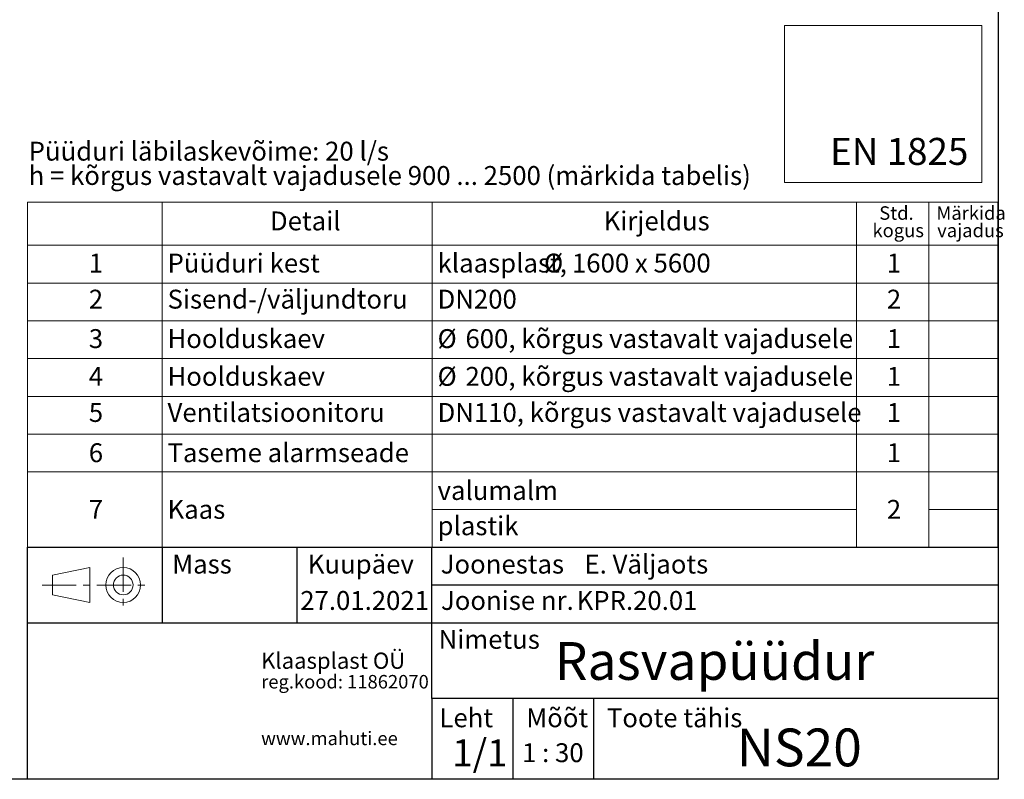
# Model space of a CAD drawing. Units: millimetres. Extents: x 8 to 412, y 5 to 290.
# Drawn here: x 230 to 412, y 5 to 146 of the extents above; entities that cross this region are included whole.
import ezdxf

# ---------------------------------------------------------------- set-up
doc = ezdxf.new("R2010")
doc.units = ezdxf.units.MM
doc.linetypes.add('CENTER', pattern=[10.16, 6.35, -1.27, 1.27, -1.27])
doc.styles.add('SLDTEXTSTYLE0', font='TXT', dxfattribs={"width": 0.605})
doc.styles.add('SLDTEXTSTYLE1', font='TXT', dxfattribs={"width": 0.57})

# ---------------------------------------------------------------- blocks, each defined once
blk = doc.blocks.new('SW_NOTE_0')
at = {"color": 0, "linetype": 'Continuous', "lineweight": 0, "char_height": 3.5, "attachment_point": 1, "style": 'SLDTEXTSTYLE0'}
for s, insert in [('Püüduri läbilaskevõime: 20 l/s', (0, 4.51)), ('h = kõrgus vastavalt vajadusele 900 ... 2500 (märkida tabelis)', (0, 0))]:
    blk.add_mtext(s, dxfattribs=dict(at, insert=insert))
blk = doc.blocks.new('SW_NOTE_1')
at = {"color": 0, "linetype": 'Continuous', "lineweight": 0, "attachment_point": 1, "style": 'SLDTEXTSTYLE0'}
for s, insert, char_height in [('Klaasplast OÜ', (0, 3.87), 3), ('reg.kood: 11862070', (0, -0.28), 2.5), ('www.mahuti.ee', (0, -10.78), 2.5)]:
    blk.add_mtext(s, dxfattribs=dict(at, insert=insert, char_height=char_height))
blk = doc.blocks.new('SW_TABLEANNOTATION_0')
at = {"color": 0, "linetype": 'Continuous', "lineweight": 0}
for p, q in [((0, 0), (0, -64)), ((179.86, 0), (0, 0)), ((179.86, -64), (179.86, 0)), ((24.98, 0), (24.98, -64)), ((75.02, 0), (75.02, -64)), ((153.69, 0), (153.69, -64)), ((167.07, 0), (167.07, -64)), ((0, -8), (179.86, -8)), ((0, -15), (179.86, -15)), ((0, -22), (179.86, -22)), ((0, -29), (179.86, -29)), ((0, -36), (179.86, -36)), ((0, -43), (179.86, -43)), ((0, -50), (179.86, -50)), ((75.02, -57), (153.69, -57)), ((167.07, -57), (179.86, -57)), ((0, -64), (179.86, -64))]:
    blk.add_line(p, q, dxfattribs=at)
at = {"color": 0, "linetype": 'Continuous', "lineweight": 0, "attachment_point": 1, "style": 'SLDTEXTSTYLE0'}
for s, insert, char_height in [('Detail', (44.96, -1.74), 3.5), ('Kirjeldus', (106.79, -1.74), 3.5), ('Std.', (157.87, -0.78), 2.5), ('Märkida', (168.46, -0.78), 2.5), ('kogus', (156.62, -4), 2.5), ('vajadus', (168.61, -4), 2.5), ('1', (11.39, -9.55), 3.5), ('Püüduri kest', (25.98, -9.55), 3.5), ('klaasplast,', (76.02, -9.55), 3.5), ('%%c', (95.76, -9.55), 3.5), ('1600 x 5600', (100.93, -9.55), 3.5), ('1', (159.28, -9.55), 3.5), ('2', (11.39, -16.24), 3.5), ('Sisend-/väljundtoru', (25.98, -16.24), 3.5), ('DN200', (76.02, -16.24), 3.5), ('2', (159.28, -16.24), 3.5), ('3', (11.39, -23.55), 3.5), ('Hoolduskaev', (25.98, -23.55), 3.5), ('%%c', (76.02, -23.55), 3.5), ('600, kõrgus vastavalt vajadusele', (81.19, -23.55), 3.5), ('1', (159.28, -23.55), 3.5), ('4', (11.39, -30.55), 3.5), ('Hoolduskaev', (25.98, -30.55), 3.5), ('%%c', (76.02, -30.55), 3.5), ('200, kõrgus vastavalt vajadusele', (81.19, -30.55), 3.5), ('1', (159.28, -30.55), 3.5), ('5', (11.39, -37.24), 3.5), ('Ventilatsioonitoru', (25.98, -37.24), 3.5), ('DN110, kõrgus vastavalt vajadusele', (76.02, -37.24), 3.5), ('1', (159.28, -37.24), 3.5), ('6', (11.39, -44.7), 3.5), ('Taseme alarmseade', (25.98, -44.7), 3.5), ('1', (159.28, -44.7), 3.5), ('valumalm', (76.02, -51.7), 3.5), ('7', (11.39, -55.2), 3.5), ('Kaas', (25.98, -55.2), 3.5), ('2', (159.28, -55.2), 3.5), ('plastik', (76.02, -58.24), 3.5)]:
    blk.add_mtext(s, dxfattribs=dict(at, insert=insert, char_height=char_height))

msp = doc.modelspace()

# ---------------------------------------------------------------- linework, layer by layer
at = {"color": 7, "linetype": 'Continuous', "lineweight": 30}
for p, q in [((411.130078, 290.301252), (411.130078, 5.363467)), ((321.171966, 20.363467), (321.171966, 5.363467)), ((336.171966, 5.363467), (336.171966, 20.363467)), ((411.130078, 5.363467), (7.59968, 5.363467))]:
    msp.add_line(p, q, dxfattribs=at)
at = {"color": 7, "linetype": 'Continuous', "lineweight": 15}
for p, q in [((408.077848, 145.056242), (371.529207, 145.056242)), ((371.529207, 115.975717), (371.529207, 145.056242)), ((408.077848, 115.975717), (408.077848, 145.056242)), ((408.077848, 115.975717), (371.529207, 115.975717))]:
    msp.add_line(p, q, dxfattribs=at)
at = {"color": 179, "linetype": 'Continuous', "lineweight": 30}
for p, q in [((231.171966, 48.363467), (411.171966, 48.363467)), ((231.171966, 48.363467), (231.171966, 5.363467)), ((256.171966, 48.363467), (256.171966, 34.363467)), ((281.162441, 48.363467), (281.162441, 34.362817)), ((306.171966, 20.363467), (306.171966, 48.363467)), ((411.130078, 41.36311), (306.171966, 41.36311)), ((231.171966, 34.363467), (411.171966, 34.363467)), ((306.171966, 20.363467), (306.171966, 5.363467)), ((411.171966, 20.363467), (306.171966, 20.363467))]:
    msp.add_line(p, q, dxfattribs=at)
at = {"color": 179, "linetype": 'CENTER', "lineweight": 0}
for p, q in [((248.970331, 46.452446), (248.970331, 36.376419)), ((233.917876, 41.36311), (253.834233, 41.36311))]:
    msp.add_line(p, q, dxfattribs=at)
at = {"color": 7, "linetype": 'Continuous', "lineweight": 0}
for p, q in [((235.837653, 43.207476), (242.775671, 44.599438)), ((242.775671, 44.599438), (242.775671, 38.156992)), ((235.837653, 39.548954), (235.837653, 43.207476)), ((242.775671, 38.156992), (235.837653, 39.548954)), ((306.171966, 20.363467), (321.171966, 20.363467))]:
    msp.add_line(p, q, dxfattribs=at)
for radius in [3.221223, 1.829261]:
    msp.add_circle((248.970331, 41.378215), radius, dxfattribs=at)

# ---------------------------------------------------------------- block references
for name, p in [('SW_NOTE_0', (231.437184, 119.023356)), ('SW_TABLEANNOTATION_0', (231.199826, 112.344709)), ('SW_NOTE_1', (274.52809, 24.978107))]:
    msp.add_blockref(name, p, dxfattribs=at)

# ---------------------------------------------------------------- texts
for s, insert, char_height, attachment_point, style in [('EN 1825', (379.967689, 124.240394), 5, 1, 'SLDTEXTSTYLE0'), ('Mass', (258.049014, 46.998427), 3.5, 1, 'SLDTEXTSTYLE0'), ('Kuupäev', (283.174112, 46.998427), 3.5, 1, 'SLDTEXTSTYLE0'), ('Joonestas', (307.80277, 46.998427), 3.5, 1, 'SLDTEXTSTYLE0'), ('E. Väljaots', (334.451233, 46.998427), 3.5, 1, 'SLDTEXTSTYLE0'), ('27.01.2021', (293.704921, 40.256593), 3.5, 2, 'SLDTEXTSTYLE0'), ('Joonise nr.', (307.85343, 40.256592), 3.5, 1, 'SLDTEXTSTYLE0'), ('KPR.20.01', (344.188039, 40.256592), 3.5, 2, 'SLDTEXTSTYLE0'), ('Nimetus', (307.411466, 33.055773), 3.5, 1, 'SLDTEXTSTYLE0'), ('Rasvapüüdur', (358.548979, 30.797745), 7, 2, 'SLDTEXTSTYLE0'), ('Leht', (307.569366, 18.513044), 3.5, 1, 'SLDTEXTSTYLE0'), ('Mõõt', (323.665385, 18.513044), 3.5, 1, 'SLDTEXTSTYLE0'), ('Toote tähis', (338.604087, 18.513044), 3.5, 1, 'SLDTEXTSTYLE0'), ('NS20', (374.246985, 14.770462), 7, 2, 'SLDTEXTSTYLE0'), ('1/1', (309.942879, 12.770104), 5, 1, 'SLDTEXTSTYLE0'), ('1 : 30', (328.582399, 12.044261), 3.5, 2, 'SLDTEXTSTYLE1')]:
    msp.add_mtext(s, dxfattribs=dict(at, insert=insert, char_height=char_height, attachment_point=attachment_point, style=style))

doc.saveas('drawing.dxf')
